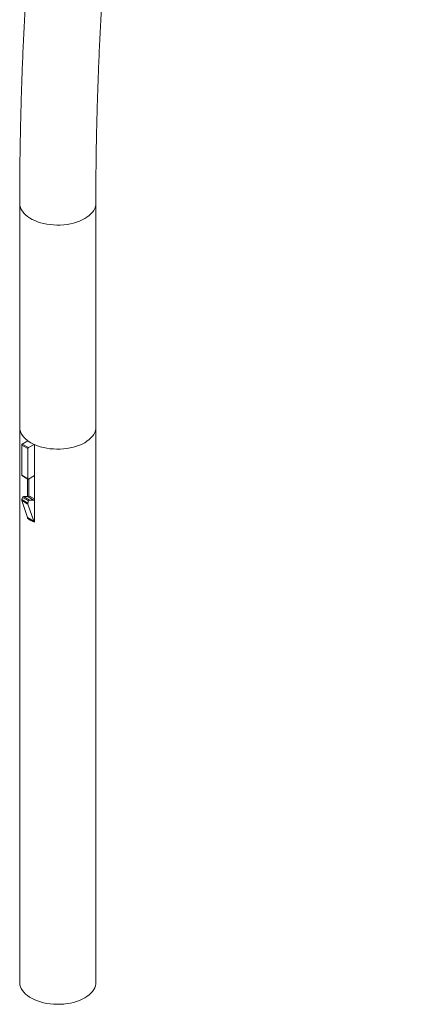
# Model space of a CAD drawing. Units: millimetres. Extents: x 0 to 42, y 0 to 29.8.
# Drawn here: x 34.4 to 35.3, y 17.6 to 19.9 of the extents above; entities that cross this region are included whole.
import ezdxf

# ---------------------------------------------------------------- set-up
doc = ezdxf.new("R2010")
doc.units = ezdxf.units.MM

msp = doc.modelspace()

# ---------------------------------------------------------------- linework, layer by layer
at = {"color": 7, "linetype": 'Continuous', "lineweight": 15}
for p, q in [((34.36846, 19.4429916), (34.36846, 18.9204054)), ((34.54626, 18.9204054), (34.54626, 19.4429916)), ((34.36846, 18.9204054), (34.36846, 17.6253717)), ((34.54626, 17.6253717), (34.54626, 18.9204054)), ((34.3878261, 18.8884285), (34.3746285, 18.8808096)), ((34.3746285, 18.8808096), (34.3887707, 18.8726456)), ((34.3868947, 18.8878907), (34.3868947, 18.8891154)), ((34.4019683, 18.8802644), (34.3887707, 18.8726456)), ((34.4031581, 18.8797267), (34.4031581, 18.6984546)), ((34.3873565, 18.8701961), (34.3732143, 18.8783602)), ((34.3732143, 18.8783602), (34.3732143, 18.8081376)), ((34.3873565, 18.8701961), (34.3873565, 18.7999736)), ((34.3732143, 18.8081376), (34.3873565, 18.7999736)), ((34.3736286, 18.807222), (34.3877708, 18.7990579)), ((34.3868947, 18.7579312), (34.3868947, 18.7995636)), ((34.3887707, 18.7991569), (34.4029128, 18.807321)), ((34.3901849, 18.7999733), (34.3901849, 18.7602928)), ((34.4029128, 18.807321), (34.4031581, 18.8074378)), ((34.3873565, 18.7423913), (34.3732143, 18.7505554)), ((34.3732143, 18.7505554), (34.3732143, 18.7496117)), ((34.3732143, 18.7496117), (34.3873565, 18.7414476)), ((34.387429, 18.7409731), (34.3732869, 18.7491372)), ((34.3870341, 18.7094489), (34.3732869, 18.7491372)), ((34.3733933, 18.7514538), (34.3753021, 18.7565099)), ((34.3733933, 18.7514538), (34.3875354, 18.7432898)), ((34.3894443, 18.7483458), (34.3753021, 18.7565099)), ((34.3770432, 18.7582449), (34.3911854, 18.7500808)), ((34.3873565, 18.7423913), (34.3873565, 18.7414476)), ((34.3894443, 18.7483458), (34.3875354, 18.7432898)), ((34.4020769, 18.7495125), (34.3879348, 18.7576766)), ((34.387429, 18.7409731), (34.4011763, 18.7012848)), ((34.3868947, 18.7078433), (34.3868947, 18.7098515)), ((34.3868947, 18.7078433), (34.3881438, 18.7085644)), ((34.3870341, 18.7094489), (34.4011763, 18.7012848)), ((34.3873758, 18.7090078), (34.401518, 18.7008437)), ((34.4025179, 18.7009427), (34.4031581, 18.7013123))]:
    msp.add_line(p, q, dxfattribs=at)
at = {"color": 8, "linetype": 'Continuous', "lineweight": 15}
for p, q in [((34.4031581, 18.8071791), (34.4029126, 18.8073208)), ((34.3901849, 18.7602928), (34.4031581, 18.7528035))]:
    msp.add_line(p, q, dxfattribs=at)
at = {"color": 7, "linetype": 'Continuous', "lineweight": 15, "flags": 128}
for points in [[(34.54626, 19.442993), (34.5460587, 19.4395393), (34.5451655, 19.4349632), (34.5435654, 19.4304518), (34.5412713, 19.4260414), (34.5383015, 19.4217674), (34.53468, 19.4176643), (34.530436, 19.4137651), (34.5256036, 19.4101013), (34.5202218, 19.4067022), (34.5143339, 19.4035954), (34.5079872, 19.4008057), (34.5012329, 19.3983557), (34.4941254, 19.3962651), (34.4867218, 19.3945506), (34.4790819, 19.3932262), (34.4712671, 19.3923025), (34.4633402, 19.3917869), (34.4553653, 19.3916836), (34.4474064, 19.3919934), (34.4395276, 19.3927138), (34.4317924, 19.3938389), (34.4242631, 19.3953599), (34.4170003, 19.3972643), (34.4100624, 19.3995369), (34.4035053, 19.4021594), (34.3973818, 19.4051106), (34.3917412, 19.4083669), (34.386629, 19.4119019), (34.3820862, 19.4156872), (34.3781495, 19.4196924), (34.3748506, 19.4238851), (34.372216, 19.4282317), (34.3702669, 19.4326971), (34.369019, 19.4372454), (34.3684824, 19.44184), (34.36846, 19.4429923)], [(34.5202218, 19.4067022), (34.5143339, 19.4035954), (34.5079872, 19.4008057), (34.5012329, 19.3983557), (34.4941254, 19.3962651), (34.4867218, 19.3945506), (34.4790819, 19.3932262), (34.4712671, 19.3923025), (34.4633402, 19.3917869), (34.4553653, 19.3916836), (34.4474064, 19.3919934), (34.4395276, 19.3927138), (34.4317924, 19.3938389), (34.4242631, 19.3953599), (34.4170003, 19.3972643), (34.4100624, 19.3995369), (34.4035053, 19.4021594), (34.3973818, 19.4051106), (34.3917412, 19.4083669), (34.386629, 19.4119019), (34.3820862, 19.4156872), (34.3781495, 19.4196924), (34.3748506, 19.4238851), (34.372216, 19.4282317), (34.3702669, 19.4326971), (34.369019, 19.4372454), (34.3684824, 19.44184), (34.36846, 19.4429916)], [(34.54626, 19.4429916), (34.5460587, 19.4395393), (34.5451655, 19.4349632), (34.5435654, 19.4304518), (34.5412713, 19.4260414), (34.5383015, 19.4217674), (34.53468, 19.4176643), (34.530436, 19.4137651), (34.5256036, 19.4101013), (34.5202218, 19.4067022)], [(34.36846, 17.6253717), (34.3684824, 17.6242202), (34.369019, 17.6196256), (34.3702669, 17.6150773), (34.372216, 17.6106119), (34.3748506, 17.6062653), (34.3781495, 17.6020725), (34.3820862, 17.5980674), (34.386629, 17.594282), (34.3917412, 17.590747), (34.3973818, 17.5874908), (34.4035053, 17.5845396), (34.4100624, 17.5819171), (34.4170003, 17.5796445), (34.4242631, 17.57774), (34.4317924, 17.5762191), (34.4395276, 17.5750939), (34.4474064, 17.5743735), (34.4553653, 17.5740638), (34.4633402, 17.5741671), (34.4712671, 17.5746827), (34.4790819, 17.5756064), (34.4867218, 17.5769308), (34.4941254, 17.5786452), (34.5012329, 17.5807358), (34.5079872, 17.5831858), (34.5143339, 17.5859755), (34.5202218, 17.5890824)], [(34.5202218, 17.5890824), (34.5256036, 17.5924814), (34.530436, 17.5961453), (34.53468, 17.6000444), (34.5383015, 17.6041475), (34.5412713, 17.6084215), (34.5435654, 17.612832), (34.5451655, 17.6173434), (34.5460587, 17.6219194), (34.54626, 17.6253717)]]:
    msp.add_lwpolyline(points, dxfattribs=at)
at = {"color": 8, "linetype": 'Continuous', "lineweight": 15, "flags": 128}
for points in [[(34.36846, 18.9204054), (34.3684883, 18.919112), (34.36905, 18.9145026), (34.3703277, 18.9099411), (34.3723109, 18.9054644), (34.3749835, 18.9011089), (34.3783239, 18.8969097), (34.3823051, 18.8929011), (34.3868947, 18.8891154)], [(34.4031581, 18.8797267), (34.4097159, 18.8770771), (34.4166598, 18.8747789), (34.4239337, 18.8728505), (34.4314786, 18.8713076), (34.4392333, 18.8701627), (34.4471349, 18.8694252), (34.4551195, 18.8691009), (34.4631221, 18.8691925), (34.4710781, 18.8696993), (34.4789229, 18.8706171), (34.4865929, 18.8719385), (34.4940258, 18.8736529), (34.5011616, 18.8757462), (34.5079423, 18.8782016), (34.5143129, 18.8809991), (34.5202218, 18.8841161), (34.5256212, 18.8875273), (34.5304671, 18.8912049), (34.5347204, 18.8951193), (34.5383466, 18.8992387), (34.5413163, 18.9035297), (34.5436053, 18.9079575), (34.5451952, 18.9124862), (34.5460731, 18.917079), (34.54626, 18.9204054)]]:
    msp.add_lwpolyline(points, dxfattribs=at)
at = {"color": 7, "linetype": 'Continuous', "lineweight": 15}
for centre, radius, start, end in [((34.3762848, 18.8782204), 0.0030736, 122.6054783, 177.3945215), ((34.4365799, 18.9564016), 0.0836424, 233.5572446, 246.4481319), ((34.3904269, 18.8700564), 0.0030736, 122.6054783, 177.3945215), ((34.3741943, 18.8080295), 0.000986, 173.7011525, 234.9866671), ((34.3882186, 18.7998337), 0.0008734, 170.785963, 309.2032852), ((34.3746692, 18.7495914), 0.001455, 179.1998499, 198.1905757), ((34.3757991, 18.7505076), 0.0025852, 158.5288563, 178.9406811), ((34.3777985, 18.7557459), 0.0026106, 106.8160935, 162.9827329), ((34.381078, 18.7309203), 0.0276209, 75.6262844, 98.399737), ((34.3899412, 18.7423435), 0.0025852, 158.5288563, 178.9406811), ((34.3876785, 18.7601727), 0.0025092, 275.8613945, 2.7442884), ((34.3919406, 18.7475818), 0.0026106, 106.8160935, 162.9827329), ((34.3952202, 18.7227563), 0.0276209, 75.6262844, 98.399737), ((34.4022721, 18.7508003), 0.0013025, 261.3834537, 312.8664205), ((34.3888113, 18.7414273), 0.001455, 179.1998499, 198.1905757), ((34.4365799, 18.7751295), 0.0836424, 233.5572446, 246.4481319), ((34.387789, 18.7096807), 0.0007897, 197.0705464, 238.4521984), ((34.4019661, 18.7015803), 0.0008433, 200.51304, 310.8738731)]:
    msp.add_arc(centre, radius, start, end, dxfattribs=at)
for points, knots in [([(35.1306531, 23.2286217), (35.1262243, 23.2169965), (35.1133887, 23.1833046), (35.0924451, 23.1275233), (35.0679526, 23.0612737), (35.0438599, 22.9950042), (35.0201622, 22.9287202), (34.996863, 22.8624267), (34.9739637, 22.7961286), (34.9514661, 22.7298309), (34.929372, 22.6635386), (34.907683, 22.5972567), (34.8864009, 22.5309901), (34.8655272, 22.4647439), (34.8450636, 22.3985229), (34.8250116, 22.3323322), (34.8053729, 22.2661768), (34.7861488, 22.2000615), (34.767341, 22.1339914), (34.7489508, 22.0679714), (34.7309798, 22.0020065), (34.7134292, 21.9361016), (34.6963005, 21.8702617), (34.679595, 21.8044917), (34.663314, 21.7387966), (34.6474589, 21.6731813), (34.6320307, 21.6076506), (34.6170308, 21.5422096), (34.6024604, 21.4768631), (34.5883206, 21.4116161), (34.5746125, 21.3464734), (34.5613372, 21.2814399), (34.5484958, 21.2165206), (34.5360893, 21.1517202), (34.5241187, 21.0870437), (34.5125849, 21.0224959), (34.501489, 20.9580817), (34.4908319, 20.8938059), (34.4806143, 20.8296733), (34.4708371, 20.7656888), (34.4615012, 20.7018571), (34.4526074, 20.638183), (34.4441563, 20.5746715), (34.4361487, 20.5113271), (34.4285853, 20.4481548), (34.4214667, 20.3851591), (34.4147936, 20.322345), (34.4085665, 20.2597171), (34.4027861, 20.1972801), (34.3974528, 20.1350388), (34.392567, 20.0729978), (34.3881294, 20.0111618), (34.3841403, 19.9495355), (34.3806001, 19.8881235), (34.3775092, 19.8269305), (34.3748679, 19.7659612), (34.3726764, 19.7052199), (34.3709354, 19.6447117), (34.3696436, 19.5844402), (34.3688071, 19.5244133), (34.3684892, 19.4773048), (34.3684662, 19.450216), (34.36846, 19.4429916)], [0, 0, 0, 0, 0.008940379, 0.025910959, 0.042881793, 0.059852887, 0.076824249, 0.093795884, 0.110767802, 0.127740009, 0.144712513, 0.16168532, 0.178658438, 0.195631873, 0.212605633, 0.229579724, 0.246554153, 0.263528926, 0.28050405, 0.29747953, 0.314455374, 0.331431586, 0.348408173, 0.36538514, 0.382362493, 0.399340237, 0.416318376, 0.433296915, 0.450275859, 0.467255211, 0.484234977, 0.501215158, 0.518195759, 0.535176783, 0.552158231, 0.569140106, 0.586122409, 0.603105142, 0.620088306, 0.6370719, 0.654055925, 0.67104038, 0.688025263, 0.705010573, 0.721996306, 0.73898246, 0.75596903, 0.772956011, 0.789943399, 0.806931186, 0.823919364, 0.840907927, 0.857896864, 0.874886165, 0.89187582, 0.908865814, 0.925856135, 0.942846769, 0.959837697, 0.976828904, 0.99382037, 1, 1, 1, 1]), ([(34.54626, 19.4429916), (34.5462723, 19.4532226), (34.5463081, 19.482911), (34.5467051, 19.5322563), (34.5475968, 19.5911078), (34.5489372, 19.6502147), (34.5507185, 19.7095675), (34.5529428, 19.7691631), (34.5556095, 19.8289963), (34.5587186, 19.8890628), (34.56227, 19.9493577), (34.5662634, 20.0098764), (34.5706986, 20.0706143), (34.5755755, 20.1315666), (34.5808936, 20.1927286), (34.5866528, 20.2540955), (34.5928525, 20.3156625), (34.5994925, 20.3774249), (34.6065724, 20.4393778), (34.6140915, 20.5015165), (34.6220495, 20.5638361), (34.6304458, 20.6263317), (34.6392798, 20.6889985), (34.648551, 20.7518316), (34.6582586, 20.814826), (34.668402, 20.877977), (34.6789805, 20.9412795), (34.6899933, 21.0047286), (34.7014397, 21.0683193), (34.7133187, 21.1320468), (34.7256297, 21.195906), (34.7383716, 21.2598919), (34.7515436, 21.3239996), (34.7651446, 21.388224), (34.7791738, 21.4525602), (34.79363, 21.5170031), (34.8085121, 21.5815476), (34.8238192, 21.6461888), (34.83955, 21.7109215), (34.8557034, 21.7757408), (34.8722781, 21.8406415), (34.889273, 21.9056187), (34.9066868, 21.9706672), (34.9245181, 22.0357819), (34.9427656, 22.1009577), (34.9614279, 22.1661897), (34.9805037, 22.2314726), (34.9999915, 22.2968014), (35.0198897, 22.3621709), (35.040197, 22.4275761), (35.0609117, 22.4930119), (35.0820324, 22.5584731), (35.1035573, 22.6239547), (35.1254848, 22.6894514), (35.1478133, 22.7549583), (35.1705411, 22.8204702), (35.1936663, 22.8859819), (35.2171875, 22.9514884), (35.2411018, 23.0169847), (35.2654115, 23.0824651), (35.2840407, 23.1318612), (35.2945559, 23.1594292), (35.2967507, 23.1651833)], [0, 0, 0, 0, 0.008938431, 0.025937553, 0.042937005, 0.059936708, 0.076936681, 0.093936943, 0.110937511, 0.1279384, 0.144939626, 0.161941201, 0.178943137, 0.195945445, 0.212948135, 0.229951215, 0.246954695, 0.26395858, 0.280962877, 0.29796759, 0.314972725, 0.331978284, 0.348984272, 0.36599069, 0.38299754, 0.400004823, 0.417012539, 0.434020688, 0.45102927, 0.468038284, 0.485047728, 0.5020576, 0.519067898, 0.536078619, 0.55308976, 0.570101318, 0.587113288, 0.604125667, 0.62113845, 0.638151632, 0.655165209, 0.672179176, 0.689193527, 0.706208256, 0.723223358, 0.740238827, 0.757254657, 0.774270842, 0.791287374, 0.808304248, 0.825321457, 0.842338993, 0.859356851, 0.876375023, 0.893393502, 0.91041228, 0.927431351, 0.944450707, 0.96147034, 0.978490243, 0.995510409, 1, 1, 1, 1])]:
    msp.add_open_spline(points, degree=3, knots=knots, dxfattribs=at)

doc.saveas('drawing.dxf')
